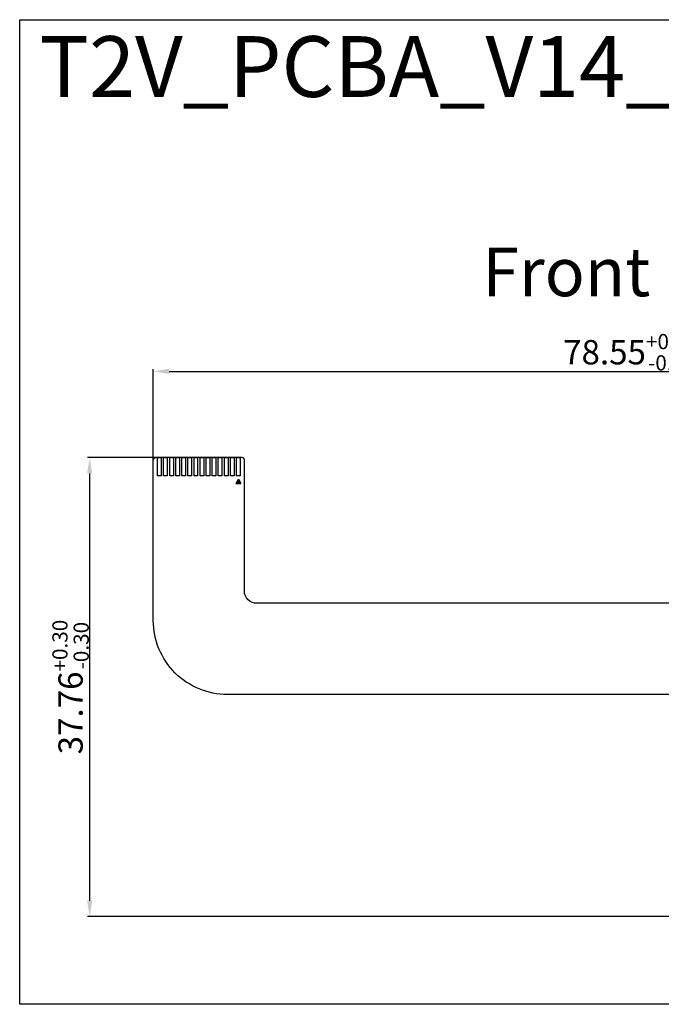
# Model space of a CAD drawing. Extents: x 23 to 233, y -32 to 65.
# Drawn here: x 23 to 76, y -16 to 65 of the extents above; entities that cross this region are included whole.
import ezdxf

# ---------------------------------------------------------------- set-up
doc = ezdxf.new("R2010")
doc.units = 0
doc.header["$MEASUREMENT"] = 0
doc.layers.get('0').update_dxf_attribs({"linetype": 'CONTINUOUS'})
doc.layers.get('Defpoints').update_dxf_attribs({"linetype": 'CONTINUOUS'})
doc.layers.add('BG_OUTLINE', color=5, linetype='CONTINUOUS')
doc.layers.add('PIN_ART02', color=150, linetype='CONTINUOUS')
doc.styles.add('Annotative', font='simfang.ttf')
doc.dimstyles.get("Standard").update_dxf_attribs({"dimtxt": 2, "dimasz": 1.3, "dimexe": 0.18, "dimexo": 0.0625, "dimgap": 0.2, "dimtad": 1, "dimtoh": 1, "dimzin": 0, "dimdsep": 46, "dimtxsty": 'Annotative', "dimcen": 0.5, "dimadec": 0, "dimazin": 0, "dimtol": 1, "dimtm": 1e-09, "dimtfac": 0.625, "dimtofl": 0, "dimtmove": 0, "dimatfit": 3, "dimfxl": 1, "dimtolj": 1, "dimtzin": 0, "dimarcsym": 0})

# ---------------------------------------------------------------- blocks, each defined once
blk = doc.blocks.new('*D20')
at = {"color": 0, "linetype": 'Continuous', "lineweight": -2}
for p, q in [((34.287, 28.757), (28.582, 28.757)), ((28.762, -7.7), (28.762, 27.457)), ((96.4, -9), (28.582, -9))]:
    blk.add_line(p, q, dxfattribs=at)
at = {"color": 0, "linetype": 'Continuous'}
for points in [[(28.546, 27.457), (28.979, 27.457), (28.762, 28.757)], [(28.546, -7.7), (28.979, -7.7), (28.762, -9)]]:
    blk.add_solid(points, dxfattribs=at)
at = {"layer": 'Defpoints', "color": 0, "linetype": 'Continuous'}
for p in [(28.762, 28.757), (34.35, 28.757), (96.463, -9)]:
    blk.add_point(p, dxfattribs=at)
at = {"color": 0, "linetype": 'Continuous', "insert": (27.19, 9.879), "char_height": 2, "attachment_point": 5, "rotation": 90, "style": 'Annotative'}
blk.add_mtext('\\A1;37.76{\\H1.250000;\\S+0.30^ -0.30;}', dxfattribs=at)
blk = doc.blocks.new('*D21')
at = {"color": 0, "linetype": 'Continuous', "lineweight": -2}
for p, q in [((34, 28.555), (34, 36.03)), ((35.3, 35.85), (111.252, 35.85)), ((112.552, 25.848), (112.552, 36.03))]:
    blk.add_line(p, q, dxfattribs=at)
at = {"color": 0, "linetype": 'Continuous'}
for points in [[(35.3, 36.066), (35.3, 35.633), (34, 35.85)], [(111.252, 36.066), (111.252, 35.633), (112.552, 35.85)]]:
    blk.add_solid(points, dxfattribs=at)
at = {"layer": 'Defpoints', "color": 0, "linetype": 'Continuous'}
for p in [(112.552, 35.85), (34, 28.493), (112.552, 25.785)]:
    blk.add_point(p, dxfattribs=at)
at = {"color": 0, "linetype": 'Continuous', "insert": (73.276, 37.422), "char_height": 2, "attachment_point": 5, "style": 'Annotative'}
blk.add_mtext('\\A1;78.55{\\H1.250000;\\S+0.30^ -0.30;}', dxfattribs=at)

msp = doc.modelspace()

# ---------------------------------------------------------------- hatches: boundary and pattern name
at = {"linetype": 'Continuous'}
h = msp.add_hatch(dxfattribs=at)
h.set_pattern_fill('ANSI37', color=256, scale=0.1)
h.paths.add_polyline_path([(41, 26.964), (40.807, 26.636), (41.192, 26.636)])

# ---------------------------------------------------------------- linework, layer by layer
for p, q in [((41, 26.964), (40.807, 26.636)), ((41, 26.964), (41.192, 26.636)), ((40.807, 26.636), (41.192, 26.636))]:
    msp.add_line(p, q, dxfattribs=at)
at = {"color": 7, "linetype": 'Continuous'}
msp.add_lwpolyline([(23, 64.779), (233, 64.779), (233, -16.221), (23, -16.221)], close=True, dxfattribs=at)
at = {"layer": 'BG_OUTLINE'}
for points in [[(95.519, -9, -0.414214), (94.503, -7.984), (94.503, 7.233, 0.414214), (92.471, 9.265), (40.096, 9.265, -0.414214), (34, 15.361), (34, 28.557, -0.414307), (34.2, 28.757)], [(111.536, -9, 0.414214), (112.552, -7.984), (112.552, 25.785, 0.414214), (111.536, 26.801), (95.519, 26.801, 0.414214), (94.503, 25.785), (94.503, 18.801, -0.414214), (92.471, 16.769), (42.516, 16.769, -0.414214), (41.5, 17.785), (41.5, 28.557, 0.414214), (41.3, 28.757), (34.2, 28.757)]]:
    msp.add_lwpolyline(points, format="xyb", dxfattribs=at)
at = {"layer": 'PIN_ART02', "color": 2}
for points in [[(34.35, 27.257), (34.35, 28.757), (34.649, 28.757), (34.649, 27.257)], [(34.85, 27.257), (34.85, 28.757), (35.15, 28.757), (35.15, 27.257)], [(35.35, 27.257), (35.35, 28.757), (35.649, 28.757), (35.649, 27.257)], [(35.85, 27.257), (35.85, 28.757), (36.15, 28.757), (36.15, 27.257)], [(36.35, 27.257), (36.35, 28.757), (36.649, 28.757), (36.649, 27.257)], [(36.85, 27.257), (36.85, 28.757), (37.15, 28.757), (37.15, 27.257)], [(37.35, 27.257), (37.35, 28.757), (37.649, 28.757), (37.649, 27.257)], [(37.85, 27.257), (37.85, 28.757), (38.15, 28.757), (38.15, 27.257)], [(38.35, 27.257), (38.35, 28.757), (38.649, 28.757), (38.649, 27.257)], [(38.85, 27.257), (38.85, 28.757), (39.15, 28.757), (39.15, 27.257)], [(39.35, 27.257), (39.35, 28.757), (39.649, 28.757), (39.649, 27.257)], [(39.85, 27.257), (39.85, 28.757), (40.15, 28.757), (40.15, 27.257)], [(40.35, 27.257), (40.35, 28.757), (40.649, 28.757), (40.649, 27.257)], [(40.85, 27.257), (40.85, 28.757), (41.15, 28.757), (41.15, 27.257)]]:
    msp.add_lwpolyline(points, close=True, dxfattribs=at)

# ---------------------------------------------------------------- texts
at = {"color": 8, "linetype": 'Continuous', "attachment_point": 1}
for s, insert, char_height in [('{\\fFangSong|b0|i0|c134|p49;T2V_PCBA_V14_2D_220916}', (24.626, 63.425), 5), ('{\\fFangSong|b0|i0|c134|p49;Front}', (61.088, 46.031), 4)]:
    msp.add_mtext_dynamic_manual_height_columns(s, width=27, gutter_width=1, heights=[0], dxfattribs=dict(at, insert=insert, char_height=char_height))

# ---------------------------------------------------------------- dimensions: what is measured, and where the dimension line sits
at = {"color": 8, "linetype": 'Continuous'}
dim = msp.add_linear_dim(base=(112.552, 35.85), p1=(34, 28.493), p2=(112.552, 25.785), dimstyle='Standard', override={"dimgap": 0.09, "dimtol": 1, "dimlim": 0, "dimtp": 0.3, "dimtm": 0.3}, dxfattribs=at)
dim.commit()
dim.dimension.update_dxf_attribs({"geometry": '*D21', "text_midpoint": (73.276, 37.422)})
dim = msp.add_linear_dim(base=(28.762, 28.757), p1=(96.463, -9), p2=(34.35, 28.757), angle=90, dimstyle='Standard', override={"dimgap": 0.09, "dimtol": 1, "dimlim": 0, "dimtp": 0.3, "dimtm": 0.3}, dxfattribs=at)
dim.commit()
dim.dimension.update_dxf_attribs({"geometry": '*D20', "text_midpoint": (27.19, 9.879)})

doc.saveas('drawing.dxf')
